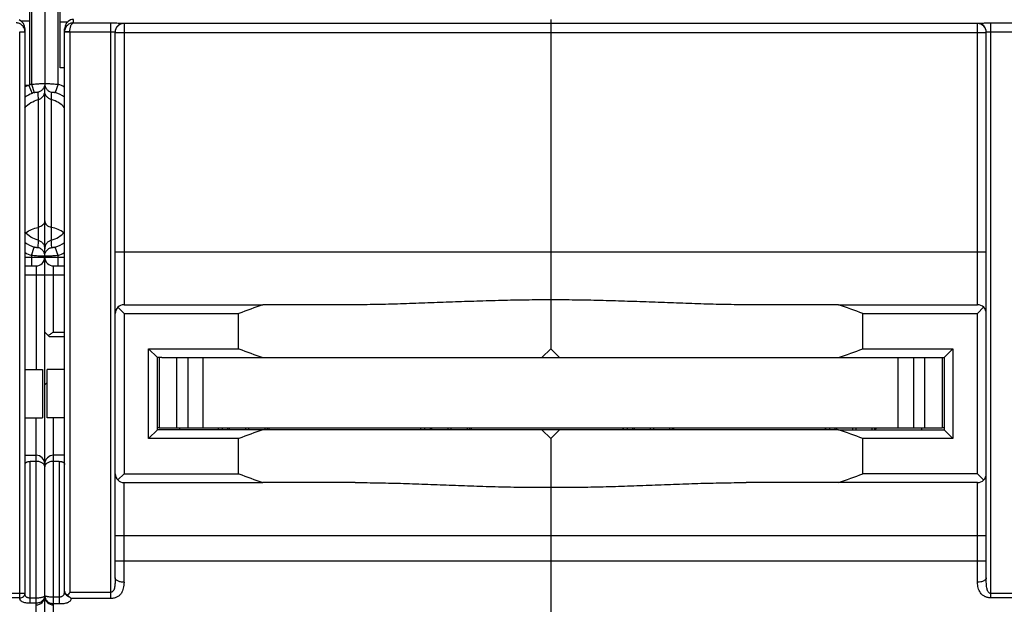
# Model space of a CAD drawing. Units: millimetres. Extents: x 0 to 1189, y 0 to 841.
# Drawn here: x 698 to 809, y 54 to 120 of the extents above; entities that cross this region are included whole.
import ezdxf

# ---------------------------------------------------------------- set-up
doc = ezdxf.new("R2010")
doc.units = ezdxf.units.MM
doc.header["$LTSCALE"] = 65.395
doc.layers.get('0').update_dxf_attribs({"linetype": 'CONTINUOUS'})
for name, color, linetype in [('06_CURVES', 7, 'CONTINUOUS'), ('09_ROUNDS', 7, 'CONTINUOUS'), ('10_CHAMFER', 7, 'CONTINUOUS')]:
    doc.layers.add(name, color=color, linetype=linetype)

msp = doc.modelspace()

# ---------------------------------------------------------------- linework, layer by layer
at = {"color": 7, "linetype": 'Continuous'}
for p, q in [((702.15, 114.93), (702.15, 128.93)), ((698.65, 123.6), (698.65, 120.26)), ((697.67, 120.26), (698.65, 120.26)), ((702.96, 120.13), (702.15, 120.13)), ((702.65, 114.93), (702.15, 114.93)), ((757.9, 83.03), (756.9, 82.03)), ((758.9, 82.03), (757.9, 83.03)), ((713.4, 82.03), (713.4, 74.03)), ((713.7, 82.03), (802.1, 82.03)), ((715.4, 74.03), (715.4, 82.03)), ((716.67, 82.03), (716.67, 74.03)), ((718.4, 74.03), (718.4, 82.03)), ((797.4, 74.03), (797.4, 82.03)), ((799.12, 82.03), (799.12, 74.03)), ((800.4, 74.03), (800.4, 82.03)), ((802.4, 82.03), (802.4, 74.03)), ((698.15, 80.68), (700.15, 80.68)), ((700.15, 80.68), (700.15, 75.18)), ((702.65, 80.68), (700.65, 80.68)), ((700.65, 75.18), (700.65, 80.68)), ((698.15, 75.18), (700.15, 75.18)), ((702.65, 75.18), (700.65, 75.18)), ((713.4, 74.03), (802.4, 74.03)), ((720.15, 73.88), (720.15, 74.03)), ((720.57, 74.03), (720.57, 73.83)), ((725.72, 73.83), (725.72, 74.03)), ((743.15, 73.88), (743.15, 74.03)), ((743.57, 74.03), (743.57, 73.83)), ((748.72, 73.83), (748.72, 74.03)), ((766.15, 73.88), (766.15, 74.03)), ((766.57, 74.03), (766.57, 73.83)), ((771.72, 73.83), (771.72, 74.03)), ((789.15, 73.88), (789.15, 74.03)), ((789.57, 74.03), (789.57, 73.83)), ((794.72, 73.83), (794.72, 74.03)), ((756.9, 73.83), (725.19, 73.83)), ((757.9, 72.83), (756.9, 73.83)), ((758.9, 73.83), (757.9, 72.83)), ((790.6, 73.83), (758.9, 73.83))]:
    msp.add_line(p, q, dxfattribs=at)
for centre, start_param, end_param in [((757.9, 176.53), -3.50413, -3.474794), ((757.9, 176.53), -2.808391, -2.779055), ((757.9, -20.67), 0.333202, 0.362537), ((757.9, -20.67), -0.362537, -0.333202)]:
    msp.add_ellipse(centre, major_axis=(0, 100), ratio=1, start_param=start_param, end_param=end_param, dxfattribs=at)
at = {"layer": '06_CURVES', "color": 4, "linetype": 'Continuous'}
msp.add_line((700.4, 94.38), (700.4, 111.93), dxfattribs=at)
at = {"layer": '09_ROUNDS', "color": 7, "linetype": 'Continuous'}
for p, q in [((698.9, 130.8), (698.9, 113.07)), ((700.4, 130.73), (700.4, 113.14)), ((701.9, 113.07), (701.9, 130.8)), ((698.65, 120.26), (698.65, 112.93)), ((703.65, 120.04), (703.65, 120.43)), ((703.65, 120.04), (707.9, 120.04)), ((707.9, 54.67), (707.9, 120.04)), ((709.4, 119.99), (709.4, 88.03)), ((806.4, 119.97), (709.4, 119.97)), ((757.9, 120.43), (757.9, 83.03)), ((806.4, 88.03), (806.4, 119.99)), ((807.9, 120.04), (812.15, 120.04)), ((807.9, 54.74), (807.9, 120.04)), ((697.55, 119.04), (698.14, 119.06)), ((697.55, 119.03), (698.15, 119.03)), ((697.55, 54.74), (697.55, 119.03)), ((698.15, 55.24), (698.15, 119.37)), ((702.65, 55.49), (702.65, 119.37)), ((703.25, 119.04), (702.65, 119.06)), ((702.65, 119.03), (703.25, 119.03)), ((703.25, 119.04), (707.9, 119.04)), ((703.25, 119.03), (703.25, 55.36)), ((708.4, 57), (708.4, 118.99)), ((708.4, 118.97), (807.4, 118.97)), ((807.4, 57), (807.4, 118.99)), ((807.9, 119.04), (812.55, 119.04)), ((698.9, 113.07), (699.2, 112.13)), ((701.9, 113.07), (701.59, 112.13)), ((698.53, 112.93), (698.15, 112.93)), ((698.6, 112.93), (698.96, 112.04)), ((700.4, 93.79), (700.4, 112.93)), ((699.65, 111.34), (699.65, 95.36)), ((701.15, 95.36), (701.15, 111.34)), ((699.65, 95.36), (699.65, 95.36)), ((701.15, 95.36), (701.14, 95.36)), ((698.9, 93.63), (699.2, 94.57)), ((701.9, 93.63), (701.59, 94.57)), ((708.4, 94.03), (807.4, 94.03)), ((698.15, 93.43), (702.65, 93.43)), ((698.9, 93.63), (698.9, 92.43)), ((700.4, 41.93), (700.4, 93.56)), ((701.9, 92.43), (701.9, 93.63)), ((698.15, 92.43), (699.4, 92.43)), ((699.4, 92.43), (699.4, 80.68)), ((701.4, 92.43), (702.65, 92.43)), ((701.4, 84.93), (701.4, 92.43)), ((698.15, 91.43), (702.65, 91.43)), ((709.4, 87.03), (708.69, 87.74)), ((709.4, 88.03), (725.19, 88.03)), ((790.6, 88.03), (806.4, 88.03)), ((807.1, 87.74), (806.4, 87.03)), ((700.9, 84.43), (700.4, 84.93)), ((700.9, 84.43), (702.65, 84.43)), ((701.4, 84.93), (702.65, 84.93)), ((700.4, 78.93), (700.65, 79.18)), ((699.4, 45.93), (699.4, 75.18)), ((701.4, 45.93), (701.4, 75.18)), ((713.4, 74.03), (713.2, 74.03)), ((715.75, 73.83), (715.75, 74.03)), ((720.05, 74.03), (720.18, 73.83)), ((721.18, 74.03), (721.18, 73.83)), ((721.4, 73.83), (721.4, 74.03)), ((723.2, 74.03), (723.2, 73.83)), ((723.6, 73.83), (723.6, 74.03)), ((725.4, 74.03), (725.4, 73.83)), ((725.81, 73.83), (725.94, 74.03)), ((743.05, 74.03), (743.18, 73.83)), ((744.18, 74.03), (744.18, 73.83)), ((744.4, 73.83), (744.4, 74.03)), ((746.2, 74.03), (746.2, 73.83)), ((746.6, 73.83), (746.6, 74.03)), ((748.4, 74.03), (748.4, 73.83)), ((748.81, 73.83), (748.94, 74.03)), ((766.05, 74.03), (766.18, 73.83)), ((767.18, 74.03), (767.18, 73.83)), ((767.4, 73.83), (767.4, 74.03)), ((769.2, 74.03), (769.2, 73.83)), ((769.6, 73.83), (769.6, 74.03)), ((771.4, 74.03), (771.4, 73.83)), ((771.81, 73.83), (771.94, 74.03)), ((789.05, 74.03), (789.18, 73.83)), ((790.18, 74.03), (790.18, 73.83)), ((790.4, 73.83), (790.4, 74.03)), ((792.2, 74.03), (792.2, 73.83)), ((792.6, 73.83), (792.6, 74.03)), ((794.4, 74.03), (794.4, 73.83)), ((794.81, 73.83), (794.94, 74.03)), ((800.05, 74.03), (800.05, 73.83)), ((802.6, 74.03), (802.4, 74.03)), ((758.9, 73.83), (756.9, 73.83)), ((757.9, 72.83), (757.9, 52.93)), ((698.15, 70.93), (699.4, 70.93)), ((702.65, 70.93), (701.4, 70.93)), ((699.4, 70.24), (698.75, 70.24)), ((698.75, 54.12), (698.75, 70.24)), ((700.26, 70.43), (700.53, 70.43)), ((702.05, 70.24), (701.4, 70.24)), ((702.05, 70.24), (702.05, 54.08)), ((708.69, 68.13), (709.4, 68.83)), ((806.4, 68.83), (807.1, 68.13)), ((709.4, 67.83), (725.19, 67.83)), ((709.4, 56.51), (709.4, 67.83)), ((806.4, 67.83), (790.6, 67.83)), ((806.4, 56.51), (806.4, 67.83)), ((708.4, 61.83), (807.4, 61.83)), ((708.4, 58.93), (807.4, 58.93)), ((698.15, 55.24), (692.9, 55.24)), ((701.4, 54.85), (702.05, 54.85)), ((707.9, 55.36), (703.25, 55.36)), ((813.15, 55.24), (807.9, 55.24)), ((697.55, 54.74), (692.9, 54.74)), ((699.4, 54.7), (698.75, 54.7)), ((699.4, 54.12), (698.75, 54.12)), ((701.4, 54.08), (702.05, 54.08)), ((707.9, 54.67), (703.43, 54.67)), ((812.55, 54.74), (807.9, 54.74))]:
    msp.add_line(p, q, dxfattribs=at)
for centre, radius, start, end in [((703.65, 119.43), 1.01, 89.9991, 109.068), ((709.39, 118.99), 1, 89.9795, 179.9795), ((709.39, 118.97), 1, 89.9795, 179.9795), ((806.4, 118.99), 1, 0.0205, 90.0205), ((806.4, 118.97), 1, 0.0205, 90.0205), ((697.14, 119.03), 0.401, 0.0008, 2.0912), ((697.15, 119.03), 1, 0.0005, 2.0936), ((703.65, 119.03), 1, 177.9062, 179.9996), ((703.65, 119.03), 0.401, 177.9084, 179.9996), ((700.4, 108.45), 4.86, 108.0056, 111.1333), ((700.39, 108.44), 4.87, 62.4, 71.9847), ((700.4, 108.44), 4.87, 112.6536, 117.6081), ((700.4, 108.44), 3.88, 111.8998, 125.5839), ((698.53, 102.48), 10.45, 89.6172, 89.9984), ((698.52, 102.03), 10.9, 89.3551, 89.618), ((700.4, 108.45), 3.87, 108.0057, 111.8915), ((745.57, 114.11), 46.01, 182.4221, 183.459), ((659.38, 113.9), 41.84, 356.4887, 357.6289), ((700.39, 108.44), 3.88, 54.4155, 71.9866), ((700.41, 98.25), 3.87, 234.2687, 251.907), ((700.38, 98.25), 3.87, 288.093, 305.7322), ((700.41, 98.25), 4.86, 242.2963, 251.9071), ((699.4, 93.43), 1, 270, 360), ((701.4, 93.43), 1, 180, 270), ((700.39, 98.25), 4.86, 288.0929, 297.703), ((709.4, 87.03), 1, 90, 180), ((806.4, 87.03), 1, 0, 90), ((699.4, 69.93), 1, 0, 90), ((701.4, 69.93), 1, 90, 180), ((709.4, 68.83), 1, 180, 270), ((806.4, 68.83), 1, 270, 360), ((699.4, 54.93), 1, 270, 360), ((699.56, 55.01), 0.833, 355.0822, 0.0019), ((699.57, 55.01), 0.827, 354.4565, 355.0769), ((701.29, 55.01), 0.896, 180.0007, 184.6368), ((701.29, 55.01), 0.893, 184.6392, 185.1512), ((701.4, 54.93), 1, 180, 270)]:
    msp.add_arc(centre, radius, start, end, dxfattribs=at)
for centre, major_axis, start_param, end_param in [((697.15, 119.46), (0.722, -0.763), 0.764477, 2.000542), ((703.65, 119.46), (0.722, 0.763), 1.14177, 2.377115)]:
    msp.add_ellipse(centre, major_axis=major_axis, ratio=0.907166, start_param=start_param, end_param=end_param, dxfattribs=at)
for points, knots in [([(698.14, 119.06), (698.14, 119.2), (698.08, 119.46), (697.85, 119.78), (697.52, 119.99), (697.27, 120.04), (697.15, 120.04)], [0, 0, 0, 0, 0.257998, 0.511451, 0.75825, 1, 1, 1, 1]), ([(703.65, 120.04), (703.52, 120.04), (703.27, 119.99), (702.94, 119.78), (702.71, 119.46), (702.65, 119.2), (702.65, 119.06)], [0, 0, 0, 0, 0.24175, 0.488549, 0.742002, 1, 1, 1, 1]), ([(703.25, 119.04), (703.25, 119.11), (703.25, 119.24), (703.28, 119.42), (703.32, 119.59), (703.37, 119.74), (703.43, 119.86), (703.49, 119.96), (703.56, 120.02), (703.62, 120.04), (703.65, 120.04)], [0, 0, 0, 0, 0.173948, 0.341203, 0.495983, 0.633982, 0.752642, 0.851354, 0.931973, 1, 1, 1, 1]), ([(707.9, 120.04), (707.99, 120.04), (708.18, 120.04), (708.46, 120.04), (708.68, 120.03), (708.84, 120.03), (708.95, 120.03), (709.05, 120.02), (709.14, 120.02), (709.21, 120.01), (709.28, 120.01), (709.33, 120), (709.36, 120), (709.38, 119.99), (709.39, 119.99), (709.4, 119.99), (709.4, 119.99)], [0, 0, 0, 0, 0.194631, 0.381779, 0.554254, 0.632893, 0.705442, 0.771209, 0.829564, 0.879953, 0.921904, 0.955029, 0.979048, 0.993829, 0.997846, 1, 1, 1, 1]), ([(806.4, 119.99), (806.4, 119.99), (806.4, 119.99), (806.41, 119.99), (806.43, 120), (806.46, 120), (806.51, 120.01), (806.58, 120.01), (806.65, 120.02), (806.74, 120.02), (806.84, 120.03), (806.95, 120.03), (807.11, 120.03), (807.33, 120.04), (807.61, 120.04), (807.8, 120.04), (807.9, 120.04)], [0, 0, 0, 0, 0.002154, 0.006171, 0.020952, 0.044971, 0.078096, 0.120047, 0.170436, 0.228791, 0.294558, 0.367107, 0.445746, 0.618221, 0.805369, 1, 1, 1, 1]), ([(707.9, 119.04), (707.96, 119.04), (708.05, 119.04), (708.17, 119.03), (708.24, 119.03), (708.31, 119.02), (708.35, 119.01), (708.37, 119), (708.39, 119), (708.4, 118.99), (708.4, 118.99)], [0, 0, 0, 0, 0.377233, 0.547644, 0.697119, 0.820173, 0.912552, 0.946385, 0.971847, 1, 1, 1, 1]), ([(807.4, 118.99), (807.4, 118.99), (807.4, 119), (807.42, 119), (807.44, 119.01), (807.48, 119.02), (807.55, 119.03), (807.62, 119.03), (807.74, 119.04), (807.83, 119.04), (807.9, 119.04)], [0, 0, 0, 0, 0.028153, 0.053615, 0.087448, 0.179827, 0.302881, 0.452356, 0.622767, 1, 1, 1, 1]), ([(698.9, 113.07), (698.99, 113.08), (699.18, 113.1), (699.46, 113.12), (699.72, 113.14), (699.91, 113.15), (700.05, 113.15), (700.14, 113.16), (700.21, 113.16), (700.28, 113.16), (700.33, 113.15), (700.36, 113.15), (700.38, 113.15), (700.39, 113.14), (700.4, 113.14), (700.4, 113.14)], [0, 0, 0, 0, 0.19455, 0.381708, 0.55428, 0.705577, 0.771375, 0.829734, 0.880093, 0.921977, 0.955007, 0.978914, 0.993613, 0.997655, 1, 1, 1, 1]), ([(700.4, 113.14), (700.4, 113.03), (700.36, 112.8), (700.19, 112.5), (699.93, 112.28), (699.71, 112.19), (699.6, 112.17)], [0, 0, 0, 0, 0.249185, 0.498804, 0.749096, 1, 1, 1, 1]), ([(700.4, 113.14), (700.4, 113.14), (700.4, 113.14), (700.41, 113.15), (700.43, 113.15), (700.46, 113.15), (700.51, 113.16), (700.58, 113.16), (700.65, 113.16), (700.74, 113.15), (700.88, 113.15), (701.07, 113.14), (701.33, 113.12), (701.61, 113.1), (701.8, 113.08), (701.9, 113.07)], [0, 0, 0, 0, 0.002345, 0.006387, 0.021086, 0.044993, 0.078022, 0.119907, 0.170265, 0.228624, 0.294421, 0.445718, 0.61829, 0.805449, 1, 1, 1, 1]), ([(700.4, 113.14), (700.4, 113.03), (700.43, 112.8), (700.6, 112.5), (700.86, 112.28), (701.08, 112.19), (701.19, 112.17)], [0, 0, 0, 0, 0.249185, 0.498804, 0.749096, 1, 1, 1, 1]), ([(699.2, 112.13), (699.23, 112.14), (699.28, 112.15), (699.36, 112.17), (699.43, 112.18), (699.49, 112.19), (699.54, 112.19), (699.57, 112.19), (699.59, 112.18), (699.6, 112.18), (699.6, 112.17), (699.6, 112.17), (699.6, 112.17)], [0, 0, 0, 0, 0.213462, 0.412902, 0.587225, 0.73048, 0.841069, 0.919942, 0.94831, 0.970056, 0.986422, 1, 1, 1, 1]), ([(699.65, 111.34), (699.75, 111.36), (699.96, 111.45), (700.2, 111.68), (700.36, 111.97), (700.4, 112.19), (700.4, 112.3)], [0, 0, 0, 0, 0.250884, 0.501157, 0.750784, 1, 1, 1, 1]), ([(701.15, 111.34), (701.04, 111.36), (700.84, 111.45), (700.59, 111.68), (700.43, 111.97), (700.4, 112.19), (700.4, 112.3)], [0, 0, 0, 0, 0.250884, 0.501158, 0.750786, 1, 1, 1, 1]), ([(701.19, 112.17), (701.19, 112.17), (701.19, 112.17), (701.2, 112.18), (701.2, 112.18), (701.22, 112.19), (701.25, 112.19), (701.3, 112.19), (701.36, 112.18), (701.43, 112.17), (701.51, 112.15), (701.56, 112.14), (701.59, 112.13)], [0, 0, 0, 0, 0.013578, 0.029944, 0.05169, 0.080057, 0.15893, 0.269518, 0.412773, 0.587096, 0.786535, 1, 1, 1, 1]), ([(698.14, 110.4), (698.34, 110.63), (698.8, 111.02), (699.36, 111.26), (699.65, 111.34)], [0, 0, 0, 0, 0.499965, 1, 1, 1, 1]), ([(702.65, 110.4), (702.45, 110.63), (701.99, 111.02), (701.43, 111.26), (701.15, 111.34)], [0, 0, 0, 0, 0.499965, 1, 1, 1, 1]), ([(700.4, 97.56), (700.4, 97.51), (700.39, 97.43), (700.33, 97.26), (700.19, 97.07), (699.94, 96.91), (699.75, 96.84), (699.65, 96.82)], [0, 0, 0, 0, 0.110578, 0.223287, 0.46068, 0.720523, 1, 1, 1, 1]), ([(700.4, 97.56), (700.4, 97.51), (700.4, 97.43), (700.46, 97.26), (700.6, 97.07), (700.85, 96.91), (701.04, 96.84), (701.15, 96.82)], [0, 0, 0, 0, 0.110578, 0.223287, 0.46068, 0.720523, 1, 1, 1, 1]), ([(699.65, 95.36), (699.36, 95.44), (698.8, 95.68), (698.34, 96.07), (698.14, 96.3)], [0, 0, 0, 0, 0.49742, 1, 1, 1, 1]), ([(698.24, 96.2), (698.44, 96.35), (698.89, 96.62), (699.38, 96.77), (699.65, 96.82)], [0, 0, 0, 0, 0.485886, 1, 1, 1, 1]), ([(702.55, 96.2), (702.36, 96.35), (701.9, 96.62), (701.41, 96.77), (701.15, 96.82)], [0, 0, 0, 0, 0.485886, 1, 1, 1, 1]), ([(701.15, 95.36), (701.43, 95.44), (701.99, 95.68), (702.45, 96.07), (702.65, 96.3)], [0, 0, 0, 0, 0.49742, 1, 1, 1, 1]), ([(699.65, 95.36), (699.64, 95.29), (699.63, 95.01), (699.61, 94.73), (699.6, 94.53)], [0, 0, 0, 0, 0.250494, 1, 1, 1, 1]), ([(699.65, 95.36), (699.76, 95.33), (699.96, 95.24), (700.2, 95.01), (700.36, 94.71), (700.4, 94.49), (700.4, 94.38)], [0, 0, 0, 0, 0.249993, 0.499992, 0.749995, 1, 1, 1, 1]), ([(701.14, 95.36), (701.04, 95.33), (700.83, 95.24), (700.59, 95.01), (700.43, 94.71), (700.4, 94.49), (700.4, 94.38)], [0, 0, 0, 0, 0.249993, 0.499992, 0.749995, 1, 1, 1, 1]), ([(701.19, 94.53), (701.18, 94.6), (701.17, 94.87), (701.16, 95.15), (701.14, 95.36)], [0, 0, 0, 0, 0.249543, 1, 1, 1, 1]), ([(699.6, 94.53), (699.6, 94.52), (699.6, 94.52), (699.6, 94.52), (699.59, 94.51), (699.58, 94.51), (699.56, 94.51), (699.54, 94.51), (699.49, 94.51), (699.44, 94.51), (699.37, 94.53), (699.29, 94.55), (699.23, 94.56), (699.2, 94.57)], [0, 0, 0, 0, 0.013088, 0.029112, 0.050659, 0.078925, 0.114522, 0.157831, 0.268528, 0.411965, 0.586516, 0.786224, 1, 1, 1, 1]), ([(700.4, 93.56), (700.4, 93.67), (700.36, 93.89), (700.19, 94.19), (699.93, 94.42), (699.71, 94.5), (699.6, 94.53)], [0, 0, 0, 0, 0.249248, 0.498897, 0.749166, 1, 1, 1, 1]), ([(700.4, 93.56), (700.4, 93.67), (700.43, 93.89), (700.6, 94.19), (700.86, 94.42), (701.08, 94.5), (701.19, 94.53)], [0, 0, 0, 0, 0.249248, 0.498897, 0.749166, 1, 1, 1, 1]), ([(701.59, 94.57), (701.56, 94.56), (701.5, 94.55), (701.43, 94.53), (701.35, 94.51), (701.3, 94.51), (701.26, 94.51), (701.23, 94.51), (701.21, 94.51), (701.2, 94.51), (701.19, 94.52), (701.19, 94.52), (701.19, 94.52), (701.19, 94.53)], [0, 0, 0, 0, 0.213774, 0.413482, 0.588033, 0.731471, 0.842168, 0.885478, 0.921075, 0.94934, 0.970887, 0.986912, 1, 1, 1, 1]), ([(700.4, 93.56), (700.4, 93.55), (700.39, 93.55), (700.38, 93.55), (700.36, 93.54), (700.33, 93.54), (700.28, 93.54), (700.21, 93.54), (700.14, 93.54), (700.05, 93.54), (699.91, 93.55), (699.72, 93.56), (699.46, 93.57), (699.18, 93.6), (698.99, 93.62), (698.9, 93.63)], [0, 0, 0, 0, 0.002274, 0.00628, 0.020947, 0.044844, 0.077874, 0.119764, 0.170133, 0.228503, 0.294314, 0.445639, 0.618239, 0.805423, 1, 1, 1, 1]), ([(701.9, 93.63), (701.8, 93.62), (701.61, 93.6), (701.33, 93.57), (701.07, 93.56), (700.88, 93.55), (700.74, 93.54), (700.65, 93.54), (700.58, 93.54), (700.51, 93.54), (700.46, 93.54), (700.43, 93.54), (700.41, 93.55), (700.4, 93.55), (700.4, 93.55), (700.4, 93.56)], [0, 0, 0, 0, 0.194575, 0.381759, 0.554359, 0.705685, 0.771496, 0.829866, 0.880235, 0.922126, 0.955155, 0.979052, 0.99372, 0.997726, 1, 1, 1, 1]), ([(757.9, 88.58), (756.96, 88.58), (755.09, 88.57), (752.3, 88.51), (749.5, 88.43), (746.72, 88.33), (743.94, 88.23), (741.17, 88.13), (738.42, 88.05), (736.59, 88.03), (735.67, 88.03)], [0, 0, 0, 0, 0.126035, 0.251971, 0.37771, 0.503153, 0.628202, 0.752759, 0.876724, 1, 1, 1, 1]), ([(780.12, 88.03), (779.2, 88.03), (777.37, 88.05), (774.62, 88.13), (771.85, 88.23), (769.07, 88.33), (766.29, 88.43), (763.49, 88.51), (760.7, 88.57), (758.83, 88.58), (757.9, 88.58)], [0, 0, 0, 0, 0.123276, 0.247241, 0.371798, 0.496847, 0.62229, 0.748029, 0.873965, 1, 1, 1, 1]), ([(701.4, 84.93), (701.29, 84.86), (701.14, 84.75), (700.94, 84.62), (700.84, 84.56), (700.8, 84.53)], [0, 0, 0, 0, 0.520173, 0.768445, 1, 1, 1, 1]), ([(698.15, 69.88), (698.15, 69.9), (698.15, 69.95), (698.19, 70.05), (698.28, 70.13), (698.39, 70.18), (698.54, 70.23), (698.66, 70.24), (698.75, 70.24)], [0, 0, 0, 0, 0.09315, 0.188194, 0.403516, 0.533103, 0.678101, 1, 1, 1, 1]), ([(700.4, 69.6), (700.4, 69.64), (700.38, 69.72), (700.33, 69.84), (700.25, 69.95), (700.13, 70.05), (699.98, 70.13), (699.74, 70.21), (699.53, 70.24), (699.4, 70.24)], [0, 0, 0, 0, 0.092865, 0.188717, 0.292262, 0.407493, 0.536936, 0.68098, 1, 1, 1, 1]), ([(701.4, 70.24), (701.26, 70.24), (701.05, 70.21), (700.81, 70.13), (700.66, 70.05), (700.54, 69.95), (700.46, 69.84), (700.41, 69.72), (700.4, 69.64), (700.4, 69.6)], [0, 0, 0, 0, 0.31902, 0.463064, 0.592507, 0.707738, 0.811283, 0.907135, 1, 1, 1, 1]), ([(702.05, 70.24), (702.13, 70.24), (702.25, 70.23), (702.4, 70.18), (702.51, 70.13), (702.6, 70.05), (702.64, 69.95), (702.65, 69.9), (702.65, 69.88)], [0, 0, 0, 0, 0.321899, 0.466897, 0.596484, 0.811806, 0.90685, 1, 1, 1, 1]), ([(735.67, 67.83), (736.59, 67.83), (738.42, 67.81), (741.17, 67.74), (743.94, 67.64), (746.72, 67.53), (749.5, 67.43), (752.3, 67.35), (755.09, 67.3), (756.96, 67.29), (757.9, 67.29)], [0, 0, 0, 0, 0.123276, 0.247241, 0.371798, 0.496847, 0.62229, 0.748029, 0.873965, 1, 1, 1, 1]), ([(757.9, 67.29), (758.83, 67.29), (760.7, 67.3), (763.49, 67.35), (766.29, 67.43), (769.07, 67.53), (771.85, 67.64), (774.62, 67.74), (777.37, 67.81), (779.2, 67.83), (780.12, 67.83)], [0, 0, 0, 0, 0.126035, 0.251971, 0.37771, 0.503153, 0.628202, 0.752759, 0.876724, 1, 1, 1, 1]), ([(708.4, 57), (708.4, 56.92), (708.39, 56.76), (708.39, 56.53), (708.37, 56.29), (708.35, 56.06), (708.31, 55.84), (708.25, 55.66), (708.18, 55.53), (708.11, 55.44), (708.01, 55.37), (707.93, 55.36), (707.9, 55.36)], [0, 0, 0, 0, 0.127777, 0.255099, 0.381614, 0.506937, 0.630627, 0.752406, 0.812945, 0.873819, 0.935994, 1, 1, 1, 1]), ([(709.4, 56.51), (709.4, 56.4), (709.38, 56.17), (709.33, 55.84), (709.24, 55.53), (709.11, 55.25), (708.91, 55.01), (708.63, 54.82), (708.29, 54.7), (708.03, 54.67), (707.9, 54.67)], [0, 0, 0, 0, 0.129686, 0.253023, 0.370254, 0.483082, 0.595875, 0.716192, 0.851358, 1, 1, 1, 1]), ([(709.4, 56.51), (709.27, 56.51), (709.08, 56.53), (708.84, 56.59), (708.69, 56.65), (708.57, 56.72), (708.47, 56.8), (708.41, 56.9), (708.4, 56.96), (708.4, 57)], [0, 0, 0, 0, 0.320721, 0.469697, 0.605725, 0.726178, 0.830189, 0.919596, 1, 1, 1, 1]), ([(807.4, 57), (807.4, 56.96), (807.38, 56.9), (807.32, 56.8), (807.22, 56.72), (807.1, 56.65), (806.95, 56.59), (806.71, 56.53), (806.52, 56.51), (806.4, 56.51)], [0, 0, 0, 0, 0.080404, 0.169811, 0.273822, 0.394275, 0.530303, 0.679279, 1, 1, 1, 1]), ([(807.9, 54.74), (807.77, 54.74), (807.52, 54.77), (807.19, 54.89), (806.92, 55.08), (806.73, 55.31), (806.58, 55.58), (806.48, 55.87), (806.41, 56.18), (806.4, 56.4), (806.4, 56.51)], [0, 0, 0, 0, 0.147119, 0.281348, 0.402127, 0.516378, 0.630586, 0.74842, 0.871426, 1, 1, 1, 1]), ([(807.9, 55.24), (807.85, 55.24), (807.77, 55.26), (807.67, 55.34), (807.6, 55.43), (807.54, 55.54), (807.51, 55.65), (807.47, 55.81), (807.44, 56.01), (807.41, 56.25), (807.4, 56.5), (807.4, 56.75), (807.4, 56.91), (807.4, 57)], [0, 0, 0, 0, 0.063683, 0.125412, 0.185929, 0.246302, 0.307051, 0.368341, 0.492448, 0.618201, 0.745021, 0.872443, 1, 1, 1, 1]), ([(697.55, 54.74), (697.62, 54.74), (697.78, 54.77), (697.97, 54.88), (698.09, 55.02), (698.14, 55.15), (698.15, 55.21), (698.15, 55.24)], [0, 0, 0, 0, 0.269534, 0.527861, 0.769453, 0.88562, 1, 1, 1, 1]), ([(698.75, 54.7), (698.7, 54.7), (698.61, 54.71), (698.48, 54.73), (698.37, 54.78), (698.28, 54.85), (698.21, 54.93), (698.17, 55.03), (698.15, 55.14), (698.15, 55.21), (698.15, 55.24)], [0, 0, 0, 0, 0.151103, 0.294405, 0.425139, 0.543906, 0.655936, 0.767177, 0.881379, 1, 1, 1, 1]), ([(700.4, 55.01), (700.4, 55), (700.39, 54.98), (700.38, 54.95), (700.35, 54.92), (700.31, 54.88), (700.23, 54.83), (700.1, 54.79), (699.95, 54.75), (699.78, 54.72), (699.59, 54.7), (699.46, 54.7), (699.4, 54.7)], [0, 0, 0, 0, 0.028423, 0.058768, 0.092767, 0.131613, 0.226188, 0.344654, 0.48563, 0.645556, 0.819181, 1, 1, 1, 1]), ([(700.39, 54.93), (700.39, 54.88), (700.36, 54.77), (700.3, 54.62), (700.2, 54.48), (700.04, 54.31), (699.77, 54.16), (699.52, 54.12), (699.4, 54.12)], [0, 0, 0, 0, 0.116939, 0.234573, 0.354227, 0.476993, 0.732727, 1, 1, 1, 1]), ([(700.4, 55.01), (700.4, 55.01), (700.4, 55), (700.42, 54.98), (700.44, 54.96), (700.47, 54.95), (700.51, 54.94), (700.59, 54.92), (700.69, 54.9), (700.84, 54.88), (701.02, 54.86), (701.2, 54.86), (701.33, 54.85), (701.4, 54.85)], [0, 0, 0, 0, 0.015998, 0.036435, 0.063579, 0.098267, 0.140701, 0.190779, 0.312584, 0.460045, 0.628032, 0.810337, 1, 1, 1, 1]), ([(700.4, 54.93), (700.4, 54.88), (700.43, 54.76), (700.49, 54.6), (700.59, 54.45), (700.76, 54.27), (701.03, 54.12), (701.27, 54.08), (701.4, 54.08)], [0, 0, 0, 0, 0.121205, 0.242792, 0.365401, 0.489538, 0.7421, 1, 1, 1, 1]), ([(702.05, 54.85), (702.09, 54.85), (702.19, 54.86), (702.33, 54.89), (702.44, 54.95), (702.53, 55.03), (702.59, 55.13), (702.62, 55.24), (702.64, 55.36), (702.65, 55.44), (702.65, 55.49)], [0, 0, 0, 0, 0.14676, 0.285216, 0.411128, 0.527233, 0.640419, 0.755924, 0.87574, 1, 1, 1, 1]), ([(702.65, 55.49), (702.65, 55.42), (702.67, 55.28), (702.79, 55.09), (702.96, 54.95), (703.11, 54.89), (703.19, 54.87)], [0, 0, 0, 0, 0.231733, 0.473111, 0.729413, 1, 1, 1, 1]), ([(702.65, 55.49), (702.65, 55.45), (702.66, 55.36), (702.73, 55.25), (702.85, 55.15), (702.94, 55.09), (703, 55.07)], [0, 0, 0, 0, 0.205044, 0.431365, 0.694848, 1, 1, 1, 1]), ([(703.25, 55.36), (703.22, 55.33), (703.14, 55.23), (703.06, 55.14), (703, 55.07)], [0, 0, 0, 0, 0.253179, 1, 1, 1, 1]), ([(703, 55.07), (703.01, 55.05), (703.07, 54.98), (703.13, 54.91), (703.19, 54.87)], [0, 0, 0, 0, 0.257149, 1, 1, 1, 1]), ([(703.19, 54.87), (703.21, 54.85), (703.28, 54.78), (703.37, 54.71), (703.43, 54.67)], [0, 0, 0, 0, 0.265082, 1, 1, 1, 1]), ([(698.75, 54.12), (698.66, 54.12), (698.49, 54.13), (698.24, 54.16), (698.03, 54.2), (697.85, 54.27), (697.71, 54.36), (697.61, 54.47), (697.56, 54.6), (697.55, 54.7), (697.55, 54.74)], [0, 0, 0, 0, 0.175925, 0.341278, 0.488492, 0.614682, 0.721903, 0.816404, 0.906603, 1, 1, 1, 1]), ([(702.05, 54.08), (702.14, 54.08), (702.32, 54.08), (702.59, 54.11), (702.79, 54.14), (702.93, 54.18), (703.05, 54.23), (703.18, 54.3), (703.31, 54.4), (703.39, 54.53), (703.42, 54.63), (703.43, 54.67)], [0, 0, 0, 0, 0.173313, 0.337068, 0.484383, 0.550858, 0.612497, 0.72248, 0.819135, 0.909341, 1, 1, 1, 1])]:
    msp.add_open_spline(points, degree=3, knots=knots, dxfattribs=at)
at = {"layer": '10_CHAMFER', "color": 7, "linetype": 'Continuous'}
for p, q in [((735.67, 88.03), (725.19, 88.03)), ((790.6, 88.03), (780.12, 88.03)), ((709.4, 87.03), (722.43, 87.03)), ((709.4, 87.03), (709.4, 68.83)), ((722.43, 83.03), (722.43, 87.03)), ((793.36, 87.03), (806.4, 87.03)), ((793.36, 83.03), (793.36, 87.03)), ((806.4, 68.83), (806.4, 87.03)), ((712.2, 83.03), (722.43, 83.03)), ((712.2, 83.03), (713.2, 82.03)), ((712.2, 72.83), (712.2, 83.03)), ((793.36, 83.03), (803.6, 83.03)), ((802.6, 82.03), (803.6, 83.03)), ((803.6, 83.03), (803.6, 72.83)), ((713.7, 82.03), (713.2, 82.03)), ((713.2, 73.83), (713.2, 82.03)), ((802.1, 82.03), (802.6, 82.03)), ((802.6, 82.03), (802.6, 73.83)), ((713.2, 73.83), (712.2, 72.83)), ((722.43, 72.83), (712.2, 72.83)), ((725.19, 73.83), (713.2, 73.83)), ((722.43, 68.83), (722.43, 72.83)), ((790.6, 73.83), (802.6, 73.83)), ((803.6, 72.83), (793.36, 72.83)), ((793.36, 68.83), (793.36, 72.83)), ((803.6, 72.83), (802.6, 73.83)), ((709.4, 68.83), (722.43, 68.83)), ((806.4, 68.83), (793.36, 68.83)), ((735.67, 67.83), (725.19, 67.83)), ((790.6, 67.83), (780.12, 67.83))]:
    msp.add_line(p, q, dxfattribs=at)
for centre, major_axis, start_param, end_param in [((757.9, -6.47), (100, 0), 1.903998, 1.933334), ((757.9, -6.47), (0, 100), -0.362537, -0.333202), ((757.9, 162.33), (0, 100), -3.50413, -3.474794), ((757.9, 162.33), (100, 0), -1.237595, -1.208259)]:
    msp.add_ellipse(centre, major_axis=major_axis, ratio=1, start_param=start_param, end_param=end_param, dxfattribs=at)

doc.saveas('drawing.dxf')
